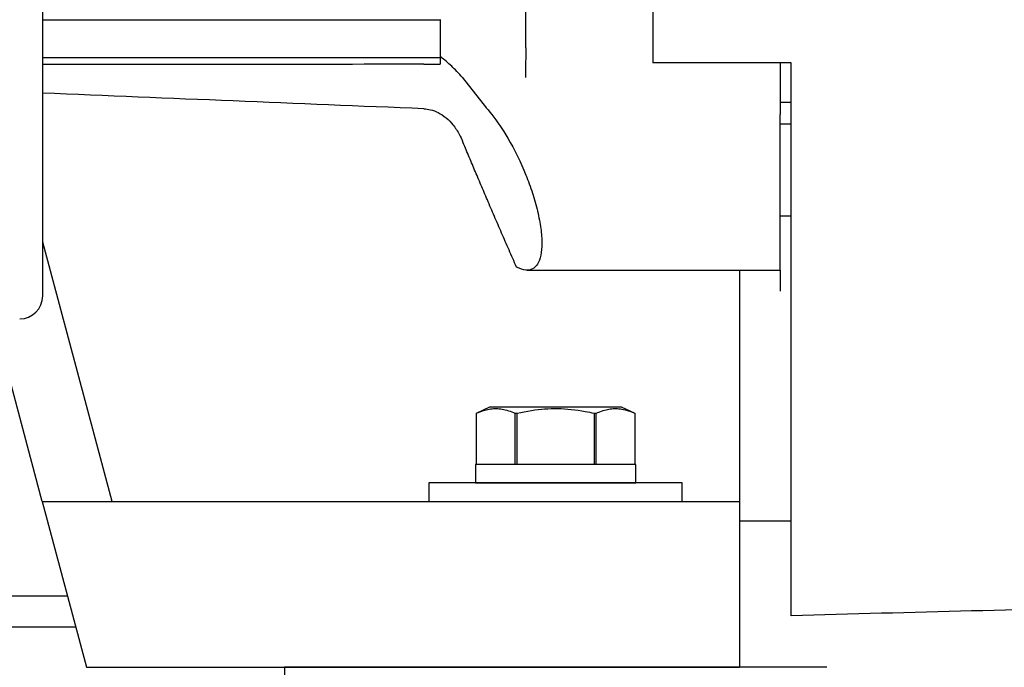
# Model space of a CAD drawing. Extents: x -75 to 107, y -27 to 53.
# Drawn here: x 96 to 102, y -24 to -20 of the extents above; entities that cross this region are included whole.
import ezdxf

# ---------------------------------------------------------------- set-up
doc = ezdxf.new("R2010")
doc.units = 0
doc.header["$MEASUREMENT"] = 0
doc.layers.add('OBJECT', color=1, linetype='CONTINUOUS')

msp = doc.modelspace()

# ---------------------------------------------------------------- linework, layer by layer
at = {"layer": 'OBJECT', "color": 7}
for p, q in [((99.8107, -7.0973), (99.8107, -20.2723)), ((99.1207, -20.1922), (99.1207, -18.7151)), ((96.4996, -21.5372), (96.4996, -19.5527)), ((96.4996, -20.0398), (98.6557, -20.0398)), ((98.6557, -20.038), (98.6557, -20.0398)), ((98.6557, -20.0398), (98.6557, -20.2448)), ((99.1207, -20.1922), (99.1207, -20.1922)), ((96.4996, -20.2448), (98.6557, -20.2448)), ((98.6557, -20.2448), (98.6557, -20.28)), ((100.5007, -20.2723), (100.5007, -20.352)), ((100.5607, -23.2723), (100.5607, -20.2723)), ((100.5007, -20.352), (100.5007, -20.5539)), ((100.5607, -20.4882), (100.5007, -20.4882)), ((100.5007, -21.398), (100.5007, -20.5539)), ((100.5607, -20.6056), (100.5007, -20.6056)), ((100.5607, -21.1056), (100.5007, -21.1056)), ((96.8766, -22.6523), (96.4996, -21.2451)), ((99.128, -21.398), (100.5007, -21.398)), ((100.2807, -21.398), (100.2807, -22.6523)), ((100.5007, -21.398), (100.5007, -21.5109)), ((96.4966, -22.6523), (96.2313, -21.6622)), ((98.8535, -22.1738), (98.9264, -22.1398)), ((98.8535, -22.1738), (98.863, -22.1697)), ((98.863, -22.1697), (98.8725, -22.1659)), ((98.8725, -22.1659), (98.882, -22.1623)), ((98.882, -22.1623), (98.8915, -22.1592)), ((98.8915, -22.1592), (98.8992, -22.1569)), ((98.8992, -22.1569), (98.9068, -22.1549)), ((98.9068, -22.1549), (98.9145, -22.1532)), ((98.9145, -22.1532), (98.9222, -22.1517)), ((98.9222, -22.1517), (98.93, -22.1505)), ((98.9264, -22.1398), (99.6389, -22.1398)), ((98.93, -22.1505), (98.9377, -22.1496)), ((98.9377, -22.1496), (98.9454, -22.1489)), ((98.9454, -22.1489), (98.9532, -22.1486)), ((98.9532, -22.1486), (98.9609, -22.1486)), ((98.9609, -22.1486), (98.9686, -22.1488)), ((98.9686, -22.1488), (98.9769, -22.1494)), ((98.9769, -22.1494), (98.9852, -22.1504)), ((98.9852, -22.1504), (98.9935, -22.1517)), ((98.9935, -22.1517), (99.0017, -22.1533)), ((99.0017, -22.1533), (99.0099, -22.1552)), ((99.0099, -22.1552), (99.0187, -22.1575)), ((99.0187, -22.1575), (99.0275, -22.1602)), ((99.0275, -22.1602), (99.0362, -22.1632)), ((99.0362, -22.1632), (99.0449, -22.1665)), ((99.0449, -22.1665), (99.0536, -22.17)), ((99.0536, -22.17), (99.0623, -22.1738)), ((99.0739, -22.1738), (99.0933, -22.1696)), ((99.0933, -22.1696), (99.1127, -22.1657)), ((99.1127, -22.1657), (99.1321, -22.1621)), ((99.1321, -22.1621), (99.1517, -22.1589)), ((99.1517, -22.1589), (99.1695, -22.1563)), ((99.1695, -22.1563), (99.1874, -22.1541)), ((99.1874, -22.1541), (99.2053, -22.1522)), ((99.2053, -22.1522), (99.2232, -22.1507)), ((99.2232, -22.1507), (99.2412, -22.1496)), ((99.2412, -22.1496), (99.2592, -22.1489)), ((99.2592, -22.1489), (99.2772, -22.1486)), ((99.2772, -22.1486), (99.2952, -22.1486)), ((99.2952, -22.1486), (99.3133, -22.1491)), ((99.3133, -22.1491), (99.3312, -22.15)), ((99.3312, -22.15), (99.3492, -22.1513)), ((99.3492, -22.1513), (99.3672, -22.1529)), ((99.3672, -22.1529), (99.3864, -22.1551)), ((99.3864, -22.1551), (99.4055, -22.1577)), ((99.4055, -22.1577), (99.4247, -22.1607)), ((99.4247, -22.1607), (99.4437, -22.164)), ((99.4437, -22.164), (99.4557, -22.1663)), ((99.4557, -22.1663), (99.4676, -22.1687)), ((99.4676, -22.1687), (99.4795, -22.1712)), ((99.4795, -22.1712), (99.4914, -22.1738)), ((99.5031, -22.1738), (99.5125, -22.1697)), ((99.5125, -22.1697), (99.522, -22.1659)), ((99.522, -22.1659), (99.5315, -22.1623)), ((99.5315, -22.1623), (99.541, -22.1592)), ((99.541, -22.1592), (99.5487, -22.1569)), ((99.5487, -22.1569), (99.5564, -22.1549)), ((99.5564, -22.1549), (99.5641, -22.1532)), ((99.5641, -22.1532), (99.5718, -22.1517)), ((99.5718, -22.1517), (99.5795, -22.1505)), ((99.5795, -22.1505), (99.5872, -22.1496)), ((99.5872, -22.1496), (99.5949, -22.1489)), ((99.5949, -22.1489), (99.6027, -22.1486)), ((99.6027, -22.1486), (99.6104, -22.1486)), ((99.6104, -22.1486), (99.6182, -22.1488)), ((99.6182, -22.1488), (99.6264, -22.1494)), ((99.6264, -22.1494), (99.6347, -22.1504)), ((99.6347, -22.1504), (99.643, -22.1517)), ((99.6389, -22.1398), (99.7118, -22.1738)), ((99.643, -22.1517), (99.6512, -22.1533)), ((99.6512, -22.1533), (99.6595, -22.1552)), ((99.6595, -22.1552), (99.6682, -22.1575)), ((99.6682, -22.1575), (99.677, -22.1602)), ((99.677, -22.1602), (99.6857, -22.1632)), ((99.6857, -22.1632), (99.6944, -22.1665)), ((99.6944, -22.1665), (99.7031, -22.17)), ((99.7031, -22.17), (99.7118, -22.1738)), ((98.8535, -22.4523), (98.8535, -22.1738)), ((98.8535, -22.4523), (98.8535, -22.1738)), ((98.8535, -22.1738), (98.8535, -22.1738)), ((99.0623, -22.1738), (99.0623, -22.4523)), ((99.0623, -22.1738), (99.0739, -22.1738)), ((99.0739, -22.4523), (99.0739, -22.1738)), ((99.4914, -22.1738), (99.4914, -22.4523)), ((99.4914, -22.1738), (99.5031, -22.1738)), ((99.5031, -22.4523), (99.5031, -22.1738)), ((99.7118, -22.1738), (99.7118, -22.4523)), ((99.7118, -22.1738), (99.7118, -22.4523)), ((99.7118, -22.1738), (99.7118, -22.1738)), ((98.8535, -22.4523), (98.8535, -22.4523)), ((99.0623, -22.4523), (98.8535, -22.4523)), ((99.0739, -22.4523), (99.0623, -22.4523)), ((99.4914, -22.4523), (99.0739, -22.4523)), ((99.5031, -22.4523), (99.4914, -22.4523)), ((99.7118, -22.4523), (99.5031, -22.4523)), ((99.7118, -22.4523), (99.7118, -22.4523)), ((96.4966, -22.6523), (96.8766, -22.6523)), ((96.4966, -22.6523), (96.7378, -23.5523)), ((96.8766, -22.6523), (100.2807, -22.6523)), ((100.2807, -22.6523), (100.2807, -23.5523)), ((100.2807, -22.7573), (100.5607, -22.7573)), ((89.9277, -23.1638), (96.6337, -23.1638)), ((89.8825, -23.3323), (96.6789, -23.3323)), ((96.7378, -23.5523), (100.2807, -23.5523))]:
    msp.add_line(p, q, dxfattribs=at)
at = {"layer": 'OBJECT', "color": 7, "ltscale": 0.3}
for p, q in [((99.7177, -22.4523), (98.8477, -22.4523)), ((98.8477, -22.4523), (98.8477, -22.5523)), ((99.7177, -22.5523), (99.7177, -22.4523)), ((98.5952, -22.5523), (98.5952, -22.6523)), ((99.9702, -22.5523), (98.5952, -22.5523)), ((98.8477, -22.5523), (99.7177, -22.5523)), ((99.9702, -22.6523), (99.9702, -22.5523)), ((98.5952, -22.6523), (99.9702, -22.6523)), ((100.7542, -23.5523), (97.8112, -23.5523)), ((97.8112, -23.5523), (97.8112, -24.5323))]:
    msp.add_line(p, q, dxfattribs=at)
at = {"layer": 'OBJECT', "color": 7}
msp.add_arc((96.3746, -21.5372), 0.125, 270, 0, dxfattribs=at)
at = {"layer": 'OBJECT', "color": 7, "extrusion": (0, 0, -1)}
for centre, major_axis, ratio, start_param, end_param in [((99.1189, -20.2694), (0.0013, 0.12), 0.010072, 0.871077, 1.570808), ((99.1189, -20.2694), (0.0013, 0.12), 0.010072, 1.570808, 2.329969), ((98.5592, -20.4438), (0.2514, 0), 0.725376, 5.708164, 5.761572)]:
    msp.add_ellipse(centre, major_axis=major_axis, ratio=ratio, start_param=start_param, end_param=end_param, dxfattribs=at)
at = {"layer": 'OBJECT', "color": 7}
for points, knots in [([(98.7702, -20.3446), (98.7609, -20.3343), (98.7504, -20.323), (98.7221, -20.2945), (98.7024, -20.2761), (98.6721, -20.2509), (98.6639, -20.2444), (98.6557, -20.2381)], [-0.04525087, -0.04525087, -0.04525087, -0.04525087, -0.03716423, -0.03716423, -0.02523253, -0.02523253, -0.02096841, -0.02096841, -0.02096841, -0.02096841]), ([(98.5679, -20.2807), (98.5798, -20.2807), (98.5924, -20.2806), (98.6194, -20.2805), (98.6337, -20.2803), (98.6494, -20.2801), (98.6525, -20.2801), (98.6557, -20.28)], [2.2135967, 2.2135967, 2.2135967, 2.2135967, 2.3019458, 2.3019458, 2.4085071, 2.4085071, 2.4350138, 2.4350138, 2.4350138, 2.4350138]), ([(98.5679, -20.5223), (98.5797, -20.5228), (98.592, -20.5245), (98.6187, -20.5311), (98.6328, -20.5366), (98.66, -20.5503), (98.6751, -20.5603), (98.7028, -20.5835), (98.7154, -20.5967), (98.7387, -20.6253), (98.7509, -20.6438), (98.7672, -20.6742), (98.7725, -20.6855), (98.7772, -20.6967)], [2.2561465, 2.2561465, 2.2561465, 2.2561465, 2.3432711, 2.3432711, 2.4486074, 2.4486074, 2.575107, 2.575107, 2.7016065, 2.7016065, 2.8560119, 2.8560119, 2.9427059, 2.9427059, 2.9427059, 2.9427059]), ([(98.9364, -20.5539), (98.9652, -20.5903), (98.9948, -20.6335), (99.0598, -20.7434), (99.0939, -20.8133), (99.1341, -20.9129), (99.1462, -20.9459), (99.1677, -21.0124), (99.1771, -21.0459), (99.1924, -21.1108), (99.1983, -21.1422), (99.2061, -21.2006), (99.208, -21.2276), (99.208, -21.2755), (99.2061, -21.2976), (99.1983, -21.3358), (99.1924, -21.3519), (99.1771, -21.3769), (99.1677, -21.3859), (99.1462, -21.3969), (99.1341, -21.3988), (99.1063, -21.3965), (99.0892, -21.3908), (99.0708, -21.3811)], [-4.173332, -4.173332, -4.173332, -4.173332, -3.745901, -3.745901, -3.185222, -3.185222, -2.927239, -2.927239, -2.669256, -2.669256, -2.411273, -2.411273, -2.15329, -2.15329, -1.895307, -1.895307, -1.637324, -1.637324, -1.37934, -1.37934, -1.121357, -1.121357, -0.813338, -0.813338, -0.813338, -0.813338])]:
    msp.add_open_spline(points, degree=3, knots=knots, dxfattribs=at)
for points in [[(98.5679, -20.2807), (97.8785, -20.2814), (97.189, -20.2821), (96.4996, -20.2828)], [(100.5607, -20.2723), (100.3107, -20.2723), (100.0607, -20.2723), (99.8107, -20.2723)], [(98.7772, -20.353), (98.8302, -20.4199), (98.8833, -20.4869), (98.9364, -20.5539)], [(98.5679, -20.5223), (97.8785, -20.494), (97.189, -20.4657), (96.4996, -20.4372)], [(102.5201, -23.221), (101.8669, -23.2381), (101.2138, -23.2552), (100.5607, -23.2723)]]:
    msp.add_open_spline(points, degree=3, dxfattribs=at)
msp.add_rational_spline([(99.0708, -21.3811), (98.915, -21.0274), (98.7772, -20.6967)], [1.16793560995, 1.19290964408, 1.21592468736], degree=2, dxfattribs=at)

doc.saveas('drawing.dxf')
